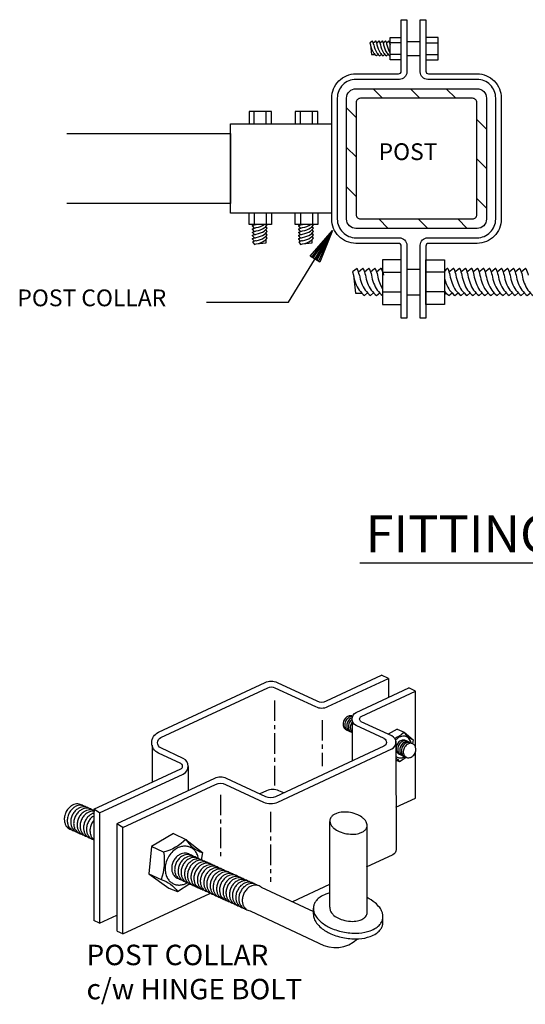
# Model space of a CAD drawing. Extents: x 2177 to 2360, y 946 to 1182.
# Drawn here: x 2288 to 2319, y 1003 to 1063 of the extents above; entities that cross this region are included whole.
import ezdxf
from ezdxf.enums import TextEntityAlignment as Align

# ---------------------------------------------------------------- set-up
doc = ezdxf.new("R2010")
doc.units = 0
doc.header["$MEASUREMENT"] = 0
doc.linetypes.add('CENTER', pattern=[2, 1.25, -0.25, 0.25, -0.25])
doc.layers.get('0').update_dxf_attribs({"linetype": 'CONTINUOUS'})
doc.layers.add('BUILDING', color=1, linetype='CONTINUOUS')
doc.layers.add('MISC', color=1, linetype='CONTINUOUS')
doc.styles.get("Standard").update_dxf_attribs({"font": 'SIMPLEX'})
doc.styles.add('TXT', font='TXT')

msp = doc.modelspace()

# ---------------------------------------------------------------- linework, layer by layer
at = {"color": 1}
for p, q in [((2291.129, 1056.261), (2301.129, 1056.261)), ((2301.129, 1056.261), (2301.129, 1051.994)), ((2301.129, 1051.994), (2291.129, 1051.994))]:
    msp.add_line(p, q, dxfattribs=at)
at = {"layer": 'BUILDING', "color": 2, "linetype": 'Continuous'}
for points in [[(2299.654, 1045.965), (2304.661, 1045.965), (2307.358, 1050.343)], [(2307.358, 1050.343), (2306.575, 1048.42), (2305.994, 1048.778), (2307.358, 1050.343), (2306.488, 1048.474), (2306.081, 1048.725), (2307.358, 1050.343), (2306.4, 1048.528), (2306.168, 1048.671), (2307.358, 1050.343), (2306.313, 1048.581), (2307.358, 1050.343)]]:
    msp.add_lwpolyline(points, dxfattribs=at)
at = {"layer": 'BUILDING', "color": 1, "linetype": 'Continuous'}
msp.add_lwpolyline([(2309.022, 1030.061), (2323.07, 1030.061)], dxfattribs=at)
at = {"layer": 'MISC', "color": 1, "linetype": 'Continuous'}
for points in [[(2311.885, 1049.445), (2311.885, 1044.998), (2311.544, 1044.998), (2311.544, 1049.388, 0.414214), (2311.373, 1049.559), (2308.78, 1049.559, -0.414214), (2307.301, 1051.038), (2307.301, 1058.431, -0.414214), (2308.78, 1059.91), (2311.373, 1059.91, 0.414214), (2311.544, 1060.081), (2311.544, 1063.217), (2311.885, 1063.217), (2311.885, 1060.024, -0.414214), (2311.43, 1059.569), (2308.78, 1059.569, 0.414214), (2307.642, 1058.431), (2307.642, 1051.038, 0.414214), (2308.78, 1049.9), (2311.43, 1049.9, -0.414214), (2311.885, 1049.445)], [(2313.046, 1049.388), (2313.046, 1044.998), (2312.704, 1044.998), (2312.704, 1049.445, -0.414214), (2313.159, 1049.9), (2316.174, 1049.9, 0.414214), (2317.311, 1051.038), (2317.311, 1058.431, 0.414214), (2316.174, 1059.569), (2313.159, 1059.569, -0.414214), (2312.704, 1060.024), (2312.704, 1063.217), (2313.046, 1063.217), (2313.046, 1060.081, 0.414214), (2313.216, 1059.91), (2316.174, 1059.91, -0.414214), (2317.652, 1058.431), (2317.652, 1051.038, -0.414214), (2316.174, 1049.559), (2313.216, 1049.559, 0.414214), (2313.046, 1049.388)], [(2309.866, 1061.687, 0.043084), (2309.794, 1061.912), (2309.634, 1061.803), (2309.667, 1061.687, 0.099184), (2309.856, 1061.195, 0.039481), (2310.034, 1061.014), (2310.138, 1061.107)], [(2309.833, 1061.803), (2309.97, 1061.915, -0.580902), (2309.994, 1061.912, -0.043084), (2310.065, 1061.687)], [(2310.038, 1061.803), (2310.175, 1061.915, -0.580902), (2310.198, 1061.912, -0.043084), (2310.27, 1061.687)], [(2310.237, 1061.803), (2310.374, 1061.915, -0.580902), (2310.397, 1061.912, -0.043084), (2310.469, 1061.687)], [(2310.436, 1061.803), (2310.573, 1061.915, -0.580902), (2310.596, 1061.912, -0.043084), (2310.668, 1061.687)], [(2310.635, 1061.803), (2310.772, 1061.915, -0.580902), (2310.795, 1061.912, -0.043084), (2310.867, 1061.687)], [(2309.866, 1061.687, 0.099184), (2310.055, 1061.195, 0.039481), (2310.234, 1061.014), (2310.337, 1061.107)], [(2310.065, 1061.687, 0.099184), (2310.254, 1061.195, 0.039481), (2310.433, 1061.014), (2310.536, 1061.107)], [(2310.27, 1061.687, 0.099184), (2310.459, 1061.195, 0.039481), (2310.637, 1061.014), (2310.741, 1061.107)], [(2310.469, 1061.687, 0.099184), (2310.658, 1061.195, 0.039481), (2310.836, 1061.014)], [(2310.668, 1061.687, 0.099184), (2310.857, 1061.195)], [(2308.78, 1059), (2316.174, 1059, -0.414214), (2316.742, 1058.431), (2316.742, 1051.038, -0.414214), (2316.174, 1050.469), (2308.78, 1050.469, -0.414214), (2308.211, 1051.038), (2308.211, 1058.431, -0.414214), (2308.78, 1059)], [(2315.903, 1058.417), (2309.05, 1058.417, 0.414214), (2308.794, 1058.161), (2308.794, 1051.308, 0.414214), (2309.05, 1051.052), (2315.903, 1051.052, 0.414214), (2316.159, 1051.308), (2316.159, 1058.161, 0.414214), (2315.903, 1058.417)], [(2302.583, 1050.489), (2302.47, 1050.626, -0.580902), (2302.473, 1050.649, -0.043084), (2302.699, 1050.721)], [(2302.583, 1050.29), (2302.47, 1050.427, -0.580902), (2302.473, 1050.45, -0.043084), (2302.699, 1050.522)], [(2302.699, 1050.522, 0.099184), (2303.19, 1050.711)], [(2302.699, 1050.323, 0.099184), (2303.19, 1050.512, 0.039481), (2303.371, 1050.69)], [(2302.699, 1050.124, 0.099184), (2303.19, 1050.313, 0.039481), (2303.371, 1050.491), (2303.278, 1050.594)], [(2302.699, 1049.919, 0.099184), (2303.19, 1050.108, 0.039481), (2303.371, 1050.286), (2303.278, 1050.39)], [(2305.406, 1050.489), (2305.294, 1050.626, -0.580902), (2305.297, 1050.649, -0.043084), (2305.522, 1050.721)], [(2305.406, 1050.29), (2305.294, 1050.427, -0.580902), (2305.297, 1050.45, -0.043084), (2305.522, 1050.522)], [(2305.522, 1050.522, 0.099184), (2306.014, 1050.711)], [(2305.522, 1050.323, 0.099184), (2306.014, 1050.512, 0.039481), (2306.195, 1050.69)], [(2305.522, 1050.124, 0.099184), (2306.014, 1050.313, 0.039481), (2306.195, 1050.491), (2306.102, 1050.594)], [(2305.522, 1049.919, 0.099184), (2306.014, 1050.108, 0.039481), (2306.195, 1050.286), (2306.102, 1050.39)], [(2302.583, 1050.091), (2302.47, 1050.228, -0.580902), (2302.473, 1050.251, -0.043084), (2302.699, 1050.323)], [(2302.583, 1049.892), (2302.47, 1050.029, -0.580902), (2302.473, 1050.052, -0.043084), (2302.699, 1050.124)], [(2302.583, 1049.687), (2302.47, 1049.824, -0.580902), (2302.473, 1049.847, -0.043084), (2302.699, 1049.919)], [(2302.699, 1049.72, 0.043084), (2302.473, 1049.648), (2302.583, 1049.488), (2302.699, 1049.521, 0.099184), (2303.19, 1049.71, 0.039481), (2303.371, 1049.888), (2303.278, 1049.992)], [(2302.699, 1049.72, 0.099184), (2303.19, 1049.909, 0.039481), (2303.371, 1050.087), (2303.278, 1050.191)], [(2305.406, 1050.091), (2305.294, 1050.228, -0.580902), (2305.297, 1050.251, -0.043084), (2305.522, 1050.323)], [(2305.406, 1049.892), (2305.294, 1050.029, -0.580902), (2305.297, 1050.052, -0.043084), (2305.522, 1050.124)], [(2305.406, 1049.687), (2305.294, 1049.824, -0.580902), (2305.297, 1049.847, -0.043084), (2305.522, 1049.919)], [(2305.522, 1049.72, 0.043084), (2305.297, 1049.648), (2305.406, 1049.488), (2305.522, 1049.521, 0.099184), (2306.014, 1049.71, 0.039481), (2306.195, 1049.888), (2306.102, 1049.992)], [(2305.522, 1049.72, 0.099184), (2306.014, 1049.909, 0.039481), (2306.195, 1050.087), (2306.102, 1050.191)], [(2308.991, 1047.607, 0.043084), (2308.859, 1048.024), (2308.563, 1047.822), (2308.624, 1047.607, 0.099184), (2308.974, 1046.699, 0.039481), (2309.303, 1046.366), (2309.493, 1046.537)], [(2308.931, 1047.822), (2309.184, 1048.029, -0.580902), (2309.227, 1048.024, -0.043084), (2309.359, 1047.607)], [(2309.298, 1047.822), (2309.552, 1048.029, -0.580902), (2309.594, 1048.024, -0.043084), (2309.726, 1047.607)], [(2309.666, 1047.822), (2309.919, 1048.029, -0.580902), (2309.962, 1048.024, -0.043084), (2310.094, 1047.607)], [(2310.033, 1047.822), (2310.287, 1048.029, -0.580902), (2310.329, 1048.024, -0.043084), (2310.461, 1047.607)], [(2314.287, 1047.989), (2314.338, 1048.031, -0.580902), (2314.381, 1048.026, -0.043084), (2314.513, 1047.61)], [(2314.452, 1047.824), (2314.706, 1048.031, -0.580902), (2314.749, 1048.026, -0.043084), (2314.881, 1047.61)], [(2314.817, 1047.822), (2315.07, 1048.029, -0.580902), (2315.113, 1048.024, -0.043084), (2315.245, 1047.607)], [(2315.185, 1047.822), (2315.438, 1048.029, -0.580902), (2315.481, 1048.024, -0.043084), (2315.613, 1047.607)], [(2315.555, 1047.824), (2315.808, 1048.031, -0.580902), (2315.851, 1048.026, -0.043084), (2315.983, 1047.61)], [(2315.92, 1047.822), (2316.173, 1048.029, -0.580902), (2316.216, 1048.024, -0.043084), (2316.348, 1047.607)], [(2316.287, 1047.822), (2316.54, 1048.029, -0.580902), (2316.583, 1048.024, -0.043084), (2316.715, 1047.607)], [(2316.655, 1047.822), (2316.908, 1048.029, -0.580902), (2316.951, 1048.024, -0.043084), (2317.083, 1047.607)], [(2317.022, 1047.822), (2317.275, 1048.029, -0.580902), (2317.318, 1048.024, -0.043084), (2317.45, 1047.607)], [(2317.39, 1047.822), (2317.643, 1048.029, -0.580902), (2317.686, 1048.024, -0.043084), (2317.818, 1047.607)], [(2317.757, 1047.822), (2318.01, 1048.029, -0.580902), (2318.053, 1048.024, -0.043084), (2318.185, 1047.607)], [(2318.125, 1047.822), (2318.378, 1048.029, -0.580902), (2318.421, 1048.024, -0.043084), (2318.553, 1047.607)], [(2318.492, 1047.822), (2318.745, 1048.029, -0.580902), (2318.788, 1048.024, -0.043084), (2318.92, 1047.607)], [(2318.86, 1047.822), (2319.113, 1048.029, -0.580902), (2319.156, 1048.024, -0.043084), (2319.288, 1047.607)], [(2308.991, 1047.607, 0.099184), (2309.341, 1046.699, 0.039481), (2309.67, 1046.366), (2309.861, 1046.537)], [(2309.359, 1047.607, 0.099184), (2309.709, 1046.699, 0.039481), (2310.038, 1046.366), (2310.228, 1046.537)], [(2309.726, 1047.607, 0.099184), (2310.076, 1046.699, 0.039481), (2310.405, 1046.366)], [(2310.094, 1047.607, 0.091939), (2310.406, 1046.76)], [(2314.183, 1047.431, 0.080595), (2314.495, 1046.702, 0.039481), (2314.824, 1046.368), (2315.015, 1046.54)], [(2314.513, 1047.61, 0.099184), (2314.863, 1046.702, 0.039481), (2315.192, 1046.368), (2315.382, 1046.54)], [(2314.881, 1047.61, 0.099184), (2315.23, 1046.702, 0.039481), (2315.559, 1046.368), (2315.75, 1046.54)], [(2315.245, 1047.607, 0.099184), (2315.595, 1046.699, 0.039481), (2315.924, 1046.366), (2316.115, 1046.537)], [(2315.613, 1047.607, 0.099184), (2315.962, 1046.699, 0.039481), (2316.291, 1046.366), (2316.482, 1046.537)], [(2315.98, 1047.607, 0.099184), (2316.33, 1046.699, 0.039481), (2316.659, 1046.366), (2316.85, 1046.537)], [(2316.348, 1047.607, 0.099184), (2316.697, 1046.699, 0.039481), (2317.026, 1046.366), (2317.217, 1046.537)], [(2316.715, 1047.607, 0.099184), (2317.065, 1046.699, 0.039481), (2317.394, 1046.366), (2317.585, 1046.537)], [(2317.083, 1047.607, 0.099184), (2317.432, 1046.699, 0.039481), (2317.761, 1046.366), (2317.952, 1046.537)], [(2317.45, 1047.607, 0.099184), (2317.8, 1046.699, 0.039481), (2318.129, 1046.366), (2318.32, 1046.537)], [(2317.818, 1047.607, 0.099184), (2318.167, 1046.699, 0.039481), (2318.496, 1046.366), (2318.687, 1046.537)], [(2318.185, 1047.607, 0.099184), (2318.535, 1046.699, 0.039481), (2318.864, 1046.366), (2319.055, 1046.537)], [(2318.553, 1047.607, 0.099184), (2318.902, 1046.699, 0.039481), (2319.231, 1046.366), (2319.422, 1046.537)], [(2318.92, 1047.607, 0.099184), (2319.27, 1046.699, 0.039481), (2319.599, 1046.366), (2319.79, 1046.537)], [(2314.183, 1046.638, 0.03235), (2314.457, 1046.368), (2314.647, 1046.54)], [(2292.79, 1015), (2298.096, 1017.474, 0.63707), (2298.096, 1017.793), (2296.728, 1018.431, -0.63707), (2296.728, 1019.705), (2303.238, 1022.741, -0.221695), (2303.981, 1022.741), (2306.389, 1021.618, 0.221695), (2306.983, 1021.618), (2310.342, 1023.185)], [(2293.141, 1014.776), (2298.245, 1017.156, 0.63707), (2298.245, 1018.111), (2296.877, 1018.749, -0.63707), (2296.877, 1019.387), (2303.395, 1022.426, -0.221695), (2303.84, 1022.426), (2306.322, 1021.269, 0.221695), (2307.065, 1021.269), (2310.758, 1022.991)], [(2310.497, 1019.322), (2308.796, 1020.115, -0.63707), (2308.796, 1020.912), (2312.006, 1022.409)], [(2310.967, 1019.483), (2309.107, 1020.351, -0.63707), (2309.107, 1020.669), (2312.422, 1022.215)], [(2308.576, 1020.687, 0.06713), (2308.501, 1020.71, 0.063958), (2308.419, 1020.714, 0.069247), (2308.323, 1020.692, 0.061841), (2308.227, 1020.64, 0.067756), (2308.127, 1020.549, 0.063332), (2308.05, 1020.427, 0.063332), (2308.006, 1020.289, 0.067756), (2308, 1020.155, 0.061841), (2308.023, 1020.048, 0.069247), (2308.068, 1019.96, 0.063958), (2308.123, 1019.899, 0.06713), (2308.189, 1019.857, 0.06713), (2308.264, 1019.834)], [(2308.602, 1020.665, 0.063958), (2308.52, 1020.668, 0.069247), (2308.425, 1020.646, 0.061841), (2308.328, 1020.595, 0.067756), (2308.229, 1020.503, 0.063332), (2308.152, 1020.381, 0.063332), (2308.108, 1020.244, 0.067756), (2308.101, 1020.109, 0.061841), (2308.124, 1020.002, 0.069247), (2308.169, 1019.915, 0.063958), (2308.224, 1019.854, 0.06713), (2308.29, 1019.812, 0.06713), (2308.365, 1019.788)], [(2308.543, 1020.592, 0.061841), (2308.446, 1020.541, 0.067756), (2308.347, 1020.449, 0.063332), (2308.27, 1020.327, 0.063332), (2308.226, 1020.19, 0.067756), (2308.219, 1020.055, 0.061841), (2308.242, 1019.948, 0.069247), (2308.287, 1019.861, 0.063958), (2308.342, 1019.8, 0.06713), (2308.408, 1019.758, 0.06713), (2308.483, 1019.734)], [(2308.547, 1020.495, 0.067756), (2308.448, 1020.404, 0.063332), (2308.371, 1020.282, 0.063332), (2308.327, 1020.145, 0.067756), (2308.32, 1020.01, 0.061841), (2308.343, 1019.903, 0.069247), (2308.388, 1019.815, 0.063958), (2308.443, 1019.754, 0.06713), (2308.509, 1019.712, 0.06713), (2308.584, 1019.689)], [(2308.566, 1020.35, 0.063332), (2308.489, 1020.228, 0.063332), (2308.445, 1020.091, 0.067756), (2308.438, 1019.956, 0.061841), (2308.461, 1019.849, 0.069247), (2308.506, 1019.761, 0.063958), (2308.561, 1019.7)], [(2311.718, 1019.703, -0.096202), (2311.147, 1019.331)], [(2311.718, 1019.703, 0.191259), (2312.279, 1019.249)], [(2310.497, 1019.322, -0.622304), (2310.487, 1018.849), (2307.094, 1017.266), (2303.873, 1015.764, -0.221695), (2303.278, 1015.764), (2300.889, 1016.878, 0.221695), (2300.146, 1016.878), (2294.196, 1014.104), (2294.196, 1007.552)], [(2294.548, 1007.389), (2294.548, 1013.88), (2300.22, 1016.525, -0.221695), (2300.814, 1016.525), (2303.13, 1015.446, 0.221695), (2304.021, 1015.446), (2310.969, 1018.686, 0.638968), (2310.967, 1019.483)], [(2311.223, 1019.166), (2311.225, 1012.537, -0.291571), (2311.022, 1012.219), (2309.406, 1011.465)], [(2312.147, 1019.048, 0.027163), (2312.122, 1019.142, 0.069247), (2312.055, 1019.272, 0.063958), (2311.972, 1019.364, 0.06713), (2311.873, 1019.427, 0.06713), (2311.761, 1019.462, 0.063958), (2311.637, 1019.467, 0.069247), (2311.494, 1019.434, 0.061841), (2311.349, 1019.357, 0.067756), (2311.2, 1019.22)], [(2311.874, 1019.161, 0.06713), (2311.808, 1019.203, 0.06713), (2311.733, 1019.226, 0.063958), (2311.651, 1019.23, 0.069247), (2311.555, 1019.208, 0.061841), (2311.458, 1019.156, 0.067756), (2311.359, 1019.065, 0.063332), (2311.282, 1018.943, 0.063332), (2311.238, 1018.806, 0.067756), (2311.232, 1018.671, 0.061841), (2311.255, 1018.564, 0.069247), (2311.3, 1018.476, 0.063958), (2311.355, 1018.415, 0.06713), (2311.421, 1018.373, 0.06713), (2311.496, 1018.35)], [(2311.975, 1019.115, 0.06713), (2311.909, 1019.158, 0.06713), (2311.834, 1019.181, 0.063958), (2311.752, 1019.184, 0.069247), (2311.657, 1019.162, 0.061841), (2311.56, 1019.111, 0.067756), (2311.461, 1019.019, 0.063332), (2311.384, 1018.897, 0.063332), (2311.34, 1018.76, 0.067756), (2311.333, 1018.625, 0.061841), (2311.356, 1018.518, 0.069247), (2311.401, 1018.431, 0.063958), (2311.456, 1018.37, 0.06713), (2311.522, 1018.328, 0.06713), (2311.597, 1018.304)], [(2312.093, 1019.061, 0.06713), (2312.027, 1019.104, 0.06713), (2311.952, 1019.127, 0.063958), (2311.87, 1019.13, 0.069247), (2311.775, 1019.108, 0.061841), (2311.678, 1019.057, 0.067756), (2311.579, 1018.965, 0.063332), (2311.502, 1018.843, 0.063332), (2311.458, 1018.706, 0.067756), (2311.451, 1018.571, 0.061841), (2311.474, 1018.464, 0.069247), (2311.519, 1018.377, 0.063958), (2311.574, 1018.316, 0.06713), (2311.64, 1018.274, 0.06713), (2311.715, 1018.25)], [(2312.194, 1019.016, 0.06713), (2312.128, 1019.058, 0.06713), (2312.053, 1019.081, 0.063958), (2311.971, 1019.085, 0.069247), (2311.876, 1019.063, 0.061841), (2311.779, 1019.012, 0.067756), (2311.68, 1018.92, 0.063332), (2311.603, 1018.798, 0.063332), (2311.559, 1018.661, 0.067756), (2311.552, 1018.526, 0.061841), (2311.575, 1018.419, 0.069247), (2311.62, 1018.331, 0.063958), (2311.675, 1018.271, 0.06713), (2311.741, 1018.228, 0.06713), (2311.816, 1018.205)], [(2312.312, 1018.962, 0.06713), (2312.246, 1019.004, 0.06713), (2312.171, 1019.027, 0.063958), (2312.089, 1019.031, 0.069247), (2311.994, 1019.009, 0.061841), (2311.897, 1018.958, 0.067756), (2311.798, 1018.866, 0.063332), (2311.721, 1018.744, 0.063332), (2311.677, 1018.607, 0.067756), (2311.67, 1018.472, 0.061841), (2311.693, 1018.365, 0.069247), (2311.738, 1018.277, 0.063958), (2311.793, 1018.217, 0.06713), (2311.859, 1018.174, 0.06713), (2311.934, 1018.151)], [(2311.79, 1018.219, 0.06713), (2311.856, 1018.176, 0.06713), (2311.931, 1018.153, 0.063958), (2312.013, 1018.15, 0.069247), (2312.109, 1018.172, 0.061841), (2312.205, 1018.223, 0.067756), (2312.305, 1018.315, 0.063332), (2312.381, 1018.437, 0.063332), (2312.425, 1018.574, 0.067756), (2312.432, 1018.709, 0.061841), (2312.409, 1018.816, 0.069247), (2312.364, 1018.903, 0.063958), (2312.309, 1018.964, 0.06713), (2312.243, 1019.006, 0.06713), (2312.168, 1019.03)], [(2311.223, 1018.223, 0.06713), (2311.292, 1018.182, 0.06713), (2311.405, 1018.147, 0.063958), (2311.528, 1018.142, 0.069247), (2311.671, 1018.175, 0.037836), (2311.763, 1018.218)], [(2311.223, 1018.143, -0.070493), (2311.434, 1017.919)], [(2304.372, 1015.997), (2304.074, 1016.136, 0.221695), (2303.331, 1016.136), (2302.906, 1015.938)], [(2292.133, 1015.203, 0.06713), (2292.015, 1015.279, 0.06713), (2291.881, 1015.32, 0.063958), (2291.734, 1015.326, 0.069247), (2291.564, 1015.287, 0.061841), (2291.391, 1015.196, 0.067756), (2291.214, 1015.032, 0.063332), (2291.076, 1014.814, 0.063332), (2290.998, 1014.569, 0.067756), (2290.986, 1014.328, 0.061841), (2291.027, 1014.137, 0.069247), (2291.107, 1013.981, 0.063958), (2291.206, 1013.872, 0.06713), (2291.324, 1013.797, 0.06713), (2291.457, 1013.755)], [(2292.313, 1015.122, 0.06713), (2292.196, 1015.198, 0.06713), (2292.062, 1015.239, 0.063958), (2291.915, 1015.245, 0.069247), (2291.744, 1015.206, 0.061841), (2291.571, 1015.114, 0.067756), (2291.395, 1014.951, 0.063332), (2291.257, 1014.733, 0.063332), (2291.179, 1014.488, 0.067756), (2291.167, 1014.247, 0.061841), (2291.208, 1014.056, 0.069247), (2291.288, 1013.9, 0.063958), (2291.387, 1013.791, 0.06713), (2291.504, 1013.715, 0.06713), (2291.638, 1013.674)], [(2292.524, 1015.026, 0.06713), (2292.406, 1015.101, 0.06713), (2292.273, 1015.143, 0.063958), (2292.126, 1015.149, 0.069247), (2291.955, 1015.11, 0.061841), (2291.782, 1015.018, 0.067756), (2291.605, 1014.854, 0.063332), (2291.468, 1014.637, 0.063332), (2291.389, 1014.391, 0.067756), (2291.378, 1014.151, 0.061841), (2291.419, 1013.959, 0.069247), (2291.498, 1013.803, 0.063958), (2291.597, 1013.695, 0.06713), (2291.715, 1013.619, 0.06713), (2291.849, 1013.577)], [(2292.705, 1014.944, 0.06713), (2292.587, 1015.02, 0.06713), (2292.453, 1015.062, 0.063958), (2292.307, 1015.068, 0.069247), (2292.136, 1015.028, 0.061841), (2291.963, 1014.937, 0.067756), (2291.786, 1014.773, 0.063332), (2291.649, 1014.555, 0.063332), (2291.57, 1014.31, 0.067756), (2291.558, 1014.069, 0.061841), (2291.599, 1013.878, 0.069247), (2291.679, 1013.722, 0.063958), (2291.778, 1013.613, 0.06713), (2291.896, 1013.538, 0.06713), (2292.03, 1013.496)], [(2292.798, 1014.924, 0.06713), (2292.664, 1014.965, 0.063958), (2292.517, 1014.971, 0.069247), (2292.347, 1014.932, 0.061841), (2292.174, 1014.84, 0.067756), (2291.997, 1014.677, 0.063332), (2291.859, 1014.459, 0.063332), (2291.781, 1014.214, 0.067756), (2291.769, 1013.973, 0.061841), (2291.81, 1013.782, 0.069247), (2291.89, 1013.626, 0.063958), (2291.989, 1013.517, 0.06713), (2292.107, 1013.441, 0.06713), (2292.24, 1013.4)], [(2292.845, 1014.884, 0.063958), (2292.698, 1014.89, 0.069247), (2292.527, 1014.851, 0.061841), (2292.354, 1014.759, 0.067756), (2292.177, 1014.596, 0.063332), (2292.04, 1014.378, 0.063332), (2291.961, 1014.132, 0.067756), (2291.95, 1013.892, 0.061841), (2291.991, 1013.7, 0.069247), (2292.071, 1013.544, 0.063958), (2292.169, 1013.436, 0.06713), (2292.287, 1013.36, 0.06713), (2292.421, 1013.319)], [(2292.738, 1014.754, 0.061841), (2292.565, 1014.663, 0.067756), (2292.388, 1014.499, 0.063332), (2292.251, 1014.281, 0.063332), (2292.172, 1014.036, 0.067756), (2292.161, 1013.795, 0.061841), (2292.202, 1013.604, 0.069247), (2292.281, 1013.448, 0.063958), (2292.38, 1013.339, 0.06713), (2292.498, 1013.264, 0.06713), (2292.632, 1013.222)], [(2292.746, 1014.581, 0.067756), (2292.569, 1014.418, 0.063332), (2292.431, 1014.2, 0.063332), (2292.353, 1013.955, 0.067756), (2292.341, 1013.714, 0.061841), (2292.382, 1013.523, 0.069247), (2292.462, 1013.367, 0.063958), (2292.561, 1013.258, 0.06713), (2292.679, 1013.183, 0.06713), (2292.812, 1013.141)], [(2292.78, 1014.322, 0.063332), (2292.642, 1014.104, 0.063332), (2292.564, 1013.858, 0.067756), (2292.552, 1013.618, 0.061841), (2292.593, 1013.426, 0.069247), (2292.673, 1013.27, 0.063958), (2292.772, 1013.162)], [(2309.455, 1013.957, 0.068643), (2309.459, 1014.059, 0.062446), (2309.434, 1014.169, 0.074226), (2309.356, 1014.314, 0.056871), (2309.208, 1014.469, 0.072514), (2308.886, 1014.668, 0.05858), (2308.438, 1014.802, 0.05858), (2307.971, 1014.829, 0.072514), (2307.601, 1014.753, 0.056871), (2307.409, 1014.657, 0.074226), (2307.286, 1014.548, 0.062446), (2307.225, 1014.453, 0.068643), (2307.193, 1014.356, 0.068643), (2307.19, 1014.253, 0.062446), (2307.215, 1014.143, 0.074226), (2307.293, 1013.999, 0.056871), (2307.44, 1013.843, 0.072514), (2307.762, 1013.644, 0.05858), (2308.21, 1013.51, 0.05858), (2308.677, 1013.483, 0.072514), (2309.048, 1013.56, 0.056871), (2309.24, 1013.655, 0.074226), (2309.363, 1013.764, 0.062446), (2309.424, 1013.859, 0.068643), (2309.455, 1013.957)], [(2298.408, 1013.165, -0.124954), (2297.046, 1012.385)], [(2298.408, 1013.165, 0.191259), (2299.41, 1012.356)], [(2299.175, 1011.997, 0.027163), (2299.13, 1012.164, 0.069247), (2299.01, 1012.397, 0.063958), (2298.862, 1012.56, 0.06713), (2298.685, 1012.674, 0.06713), (2298.484, 1012.736, 0.063958), (2298.264, 1012.745, 0.069247), (2298.008, 1012.687, 0.061841), (2297.749, 1012.549, 0.067756), (2297.484, 1012.304, 0.063332), (2297.277, 1011.977, 0.063332), (2297.16, 1011.609, 0.067756), (2297.142, 1011.248, 0.061841), (2297.204, 1010.961, 0.069247), (2297.323, 1010.727, 0.063958), (2297.472, 1010.564, 0.06713), (2297.648, 1010.451, 0.06713), (2297.849, 1010.388, 0.063958), (2298.069, 1010.379, 0.069247), (2298.325, 1010.438, 0.037836), (2298.488, 1010.515)], [(2297.046, 1012.385, -0.117521), (2296.9, 1010.718)], [(2298.687, 1012.198, 0.06713), (2298.569, 1012.274, 0.06713), (2298.435, 1012.315, 0.063958), (2298.289, 1012.321, 0.069247), (2298.118, 1012.282, 0.061841), (2297.945, 1012.19, 0.067756), (2297.768, 1012.027, 0.063332), (2297.631, 1011.809, 0.063332), (2297.552, 1011.564, 0.067756), (2297.54, 1011.323, 0.061841), (2297.581, 1011.132, 0.069247), (2297.661, 1010.976, 0.063958), (2297.76, 1010.867, 0.06713), (2297.878, 1010.792, 0.06713), (2298.012, 1010.75)], [(2298.868, 1012.117, 0.06713), (2298.75, 1012.192, 0.06713), (2298.616, 1012.234, 0.063958), (2298.469, 1012.24, 0.069247), (2298.299, 1012.201, 0.061841), (2298.126, 1012.109, 0.067756), (2297.949, 1011.946, 0.063332), (2297.811, 1011.728, 0.063332), (2297.733, 1011.483, 0.067756), (2297.721, 1011.242, 0.061841), (2297.762, 1011.05, 0.069247), (2297.842, 1010.895, 0.063958), (2297.941, 1010.786, 0.06713), (2298.059, 1010.71, 0.06713), (2298.192, 1010.669)], [(2299.078, 1012.02, 0.06713), (2298.96, 1012.096, 0.06713), (2298.827, 1012.138, 0.063958), (2298.68, 1012.144, 0.069247), (2298.509, 1012.104, 0.061841), (2298.336, 1012.013, 0.067756), (2298.159, 1011.849, 0.063332), (2298.022, 1011.631, 0.063332), (2297.943, 1011.386, 0.067756), (2297.932, 1011.145, 0.061841), (2297.973, 1010.954, 0.069247), (2298.053, 1010.798, 0.063958), (2298.151, 1010.69, 0.06713), (2298.269, 1010.614, 0.06713), (2298.403, 1010.572)], [(2299.259, 1011.939, 0.06713), (2299.141, 1012.015, 0.06713), (2299.007, 1012.056, 0.063958), (2298.861, 1012.062, 0.069247), (2298.69, 1012.023, 0.061841), (2298.517, 1011.932, 0.067756), (2298.34, 1011.768, 0.063332), (2298.203, 1011.55, 0.063332), (2298.124, 1011.305, 0.067756), (2298.113, 1011.064, 0.061841), (2298.154, 1010.873, 0.069247), (2298.233, 1010.717, 0.063958), (2298.332, 1010.608, 0.06713), (2298.45, 1010.533, 0.06713), (2298.584, 1010.491)], [(2299.47, 1011.843, 0.06713), (2299.352, 1011.918, 0.06713), (2299.218, 1011.96, 0.063958), (2299.071, 1011.966, 0.069247), (2298.901, 1011.927, 0.061841), (2298.728, 1011.835, 0.067756), (2298.551, 1011.672, 0.063332), (2298.413, 1011.454, 0.063332), (2298.335, 1011.208, 0.067756), (2298.323, 1010.968, 0.061841), (2298.364, 1010.776, 0.069247), (2298.444, 1010.621, 0.063958), (2298.543, 1010.512, 0.06713), (2298.661, 1010.436, 0.06713), (2298.794, 1010.395)], [(2299.65, 1011.762, 0.06713), (2299.533, 1011.837, 0.06713), (2299.399, 1011.879, 0.063958), (2299.252, 1011.885, 0.069247), (2299.082, 1011.846, 0.061841), (2298.908, 1011.754, 0.067756), (2298.732, 1011.59, 0.063332), (2298.594, 1011.373, 0.063332), (2298.516, 1011.127, 0.067756), (2298.504, 1010.887, 0.061841), (2298.545, 1010.695, 0.069247), (2298.625, 1010.539, 0.063958), (2298.724, 1010.431, 0.06713), (2298.841, 1010.355, 0.06713), (2298.975, 1010.313)], [(2299.861, 1011.665, 0.06713), (2299.743, 1011.741, 0.06713), (2299.61, 1011.782, 0.063958), (2299.463, 1011.788, 0.069247), (2299.292, 1011.749, 0.061841), (2299.119, 1011.658, 0.067756), (2298.942, 1011.494, 0.063332), (2298.805, 1011.276, 0.063332), (2298.726, 1011.031, 0.067756), (2298.715, 1010.79, 0.061841), (2298.756, 1010.599, 0.069247), (2298.835, 1010.443, 0.063958), (2298.934, 1010.334, 0.06713), (2299.052, 1010.259, 0.06713), (2299.186, 1010.217)], [(2300.042, 1011.584, 0.06713), (2299.924, 1011.66, 0.06713), (2299.79, 1011.701, 0.063958), (2299.644, 1011.707, 0.069247), (2299.473, 1011.668, 0.061841), (2299.3, 1011.576, 0.067756), (2299.123, 1011.413, 0.063332), (2298.986, 1011.195, 0.063332), (2298.907, 1010.95, 0.067756), (2298.895, 1010.709, 0.061841), (2298.936, 1010.518, 0.069247), (2299.016, 1010.362, 0.063958), (2299.115, 1010.253, 0.06713), (2299.233, 1010.178, 0.06713), (2299.367, 1010.136)], [(2300.252, 1011.488, 0.06713), (2300.135, 1011.563, 0.06713), (2300.001, 1011.605, 0.063958), (2299.854, 1011.611, 0.069247), (2299.684, 1011.572, 0.061841), (2299.511, 1011.48, 0.067756), (2299.334, 1011.316, 0.063332), (2299.196, 1011.099, 0.063332), (2299.118, 1010.853, 0.067756), (2299.106, 1010.613, 0.061841), (2299.147, 1010.421, 0.069247), (2299.227, 1010.265, 0.063958), (2299.326, 1010.157, 0.06713), (2299.444, 1010.081, 0.06713), (2299.577, 1010.039)], [(2300.433, 1011.406, 0.06713), (2300.315, 1011.482, 0.06713), (2300.182, 1011.524, 0.063958), (2300.035, 1011.53, 0.069247), (2299.864, 1011.49, 0.061841), (2299.691, 1011.399, 0.067756), (2299.514, 1011.235, 0.063332), (2299.377, 1011.017, 0.063332), (2299.298, 1010.772, 0.067756), (2299.287, 1010.531, 0.061841), (2299.328, 1010.34, 0.069247), (2299.408, 1010.184, 0.063958), (2299.506, 1010.075, 0.06713), (2299.624, 1010, 0.06713), (2299.758, 1009.958)], [(2300.644, 1011.31, 0.06713), (2300.526, 1011.386, 0.06713), (2300.392, 1011.427, 0.063958), (2300.246, 1011.433, 0.069247), (2300.075, 1011.394, 0.061841), (2299.902, 1011.302, 0.067756), (2299.725, 1011.139, 0.063332), (2299.588, 1010.921, 0.063332), (2299.509, 1010.676, 0.067756), (2299.498, 1010.435, 0.061841), (2299.539, 1010.244, 0.069247), (2299.618, 1010.088, 0.063958), (2299.717, 1009.979, 0.06713), (2299.835, 1009.903, 0.06713), (2299.969, 1009.862)], [(2300.825, 1011.229, 0.06713), (2300.707, 1011.304, 0.06713), (2300.573, 1011.346, 0.063958), (2300.426, 1011.352, 0.069247), (2300.256, 1011.313, 0.061841), (2300.083, 1011.221, 0.067756), (2299.906, 1011.058, 0.063332), (2299.768, 1010.84, 0.063332), (2299.69, 1010.594, 0.067756), (2299.678, 1010.354, 0.061841), (2299.719, 1010.162, 0.069247), (2299.799, 1010.006, 0.063958), (2299.898, 1009.898, 0.06713), (2300.016, 1009.822, 0.06713), (2300.149, 1009.781)], [(2296.9, 1010.718, -0.162772), (2297.9, 1009.981)], [(2301.035, 1011.132, 0.06713), (2300.917, 1011.208, 0.06713), (2300.784, 1011.25, 0.063958), (2300.637, 1011.256, 0.069247), (2300.466, 1011.216, 0.061841), (2300.293, 1011.125, 0.067756), (2300.117, 1010.961, 0.063332), (2299.979, 1010.743, 0.063332), (2299.901, 1010.498, 0.067756), (2299.889, 1010.257, 0.061841), (2299.93, 1010.066, 0.069247), (2300.01, 1009.91, 0.063958), (2300.109, 1009.801, 0.06713), (2300.226, 1009.726, 0.06713), (2300.36, 1009.684)], [(2301.216, 1011.051, 0.06713), (2301.098, 1011.127, 0.06713), (2300.965, 1011.168, 0.063958), (2300.818, 1011.174, 0.069247), (2300.647, 1011.135, 0.061841), (2300.474, 1011.044, 0.067756), (2300.297, 1010.88, 0.063332), (2300.16, 1010.662, 0.063332), (2300.081, 1010.417, 0.067756), (2300.07, 1010.176, 0.061841), (2300.111, 1009.985, 0.069247), (2300.19, 1009.829, 0.063958), (2300.289, 1009.72, 0.06713), (2300.407, 1009.645, 0.06713), (2300.541, 1009.603)], [(2301.427, 1010.955, 0.06713), (2301.309, 1011.03, 0.06713), (2301.175, 1011.072, 0.063958), (2301.028, 1011.078, 0.069247), (2300.858, 1011.039, 0.061841), (2300.685, 1010.947, 0.067756), (2300.508, 1010.784, 0.063332), (2300.371, 1010.566, 0.063332), (2300.292, 1010.32, 0.067756), (2300.28, 1010.08, 0.061841), (2300.321, 1009.888, 0.069247), (2300.401, 1009.732, 0.063958), (2300.5, 1009.624, 0.06713), (2300.618, 1009.548, 0.06713), (2300.751, 1009.507)], [(2301.608, 1010.874, 0.06713), (2301.49, 1010.949, 0.06713), (2301.356, 1010.991, 0.063958), (2301.209, 1010.997, 0.069247), (2301.039, 1010.958, 0.061841), (2300.866, 1010.866, 0.067756), (2300.689, 1010.702, 0.063332), (2300.551, 1010.485, 0.063332), (2300.473, 1010.239, 0.067756), (2300.461, 1009.999, 0.061841), (2300.502, 1009.807, 0.069247), (2300.582, 1009.651, 0.063958), (2300.681, 1009.543, 0.06713), (2300.799, 1009.467, 0.06713), (2300.932, 1009.425)], [(2301.818, 1010.777, 0.06713), (2301.7, 1010.853, 0.06713), (2301.567, 1010.894, 0.063958), (2301.42, 1010.9, 0.069247), (2301.249, 1010.861, 0.061841), (2301.076, 1010.769, 0.067756), (2300.899, 1010.606, 0.063332), (2300.762, 1010.388, 0.063332), (2300.683, 1010.143, 0.067756), (2300.672, 1009.902, 0.061841), (2300.713, 1009.711, 0.069247), (2300.793, 1009.555, 0.063958), (2300.891, 1009.446, 0.06713), (2301.009, 1009.371, 0.06713), (2301.143, 1009.329)], [(2301.999, 1010.696, 0.06713), (2301.881, 1010.771, 0.06713), (2301.747, 1010.813, 0.063958), (2301.601, 1010.819, 0.069247), (2301.43, 1010.78, 0.061841), (2301.257, 1010.688, 0.067756), (2301.08, 1010.525, 0.063332), (2300.943, 1010.307, 0.063332), (2300.864, 1010.062, 0.067756), (2300.853, 1009.821, 0.061841), (2300.894, 1009.63, 0.069247), (2300.973, 1009.474, 0.063958), (2301.072, 1009.365, 0.06713), (2301.19, 1009.289, 0.06713), (2301.324, 1009.248)], [(2302.21, 1010.6, 0.06713), (2302.092, 1010.675, 0.06713), (2301.958, 1010.717, 0.063958), (2301.811, 1010.723, 0.069247), (2301.641, 1010.684, 0.061841), (2301.468, 1010.592, 0.067756), (2301.291, 1010.428, 0.063332), (2301.153, 1010.211, 0.063332), (2301.075, 1009.965, 0.067756), (2301.063, 1009.725, 0.061841), (2301.104, 1009.533, 0.069247), (2301.184, 1009.377, 0.063958), (2301.283, 1009.269, 0.06713), (2301.401, 1009.193, 0.06713), (2301.534, 1009.151)], [(2302.39, 1010.518, 0.06713), (2302.273, 1010.594, 0.06713), (2302.139, 1010.636, 0.063958), (2301.992, 1010.642, 0.069247), (2301.821, 1010.602, 0.061841), (2301.648, 1010.511, 0.067756), (2301.472, 1010.347, 0.063332), (2301.334, 1010.129, 0.063332), (2301.256, 1009.884, 0.067756), (2301.244, 1009.643, 0.061841), (2301.285, 1009.452, 0.069247), (2301.365, 1009.296, 0.063958), (2301.464, 1009.187, 0.06713), (2301.581, 1009.112, 0.06713), (2301.715, 1009.07)], [(2302.601, 1010.422, 0.06713), (2302.483, 1010.497, 0.06713), (2302.35, 1010.539, 0.063958), (2302.203, 1010.545, 0.069247), (2302.032, 1010.506, 0.061841), (2301.859, 1010.414, 0.067756), (2301.682, 1010.251, 0.063332), (2301.545, 1010.033, 0.063332), (2301.466, 1009.788, 0.067756), (2301.455, 1009.547, 0.061841), (2301.496, 1009.355, 0.069247), (2301.575, 1009.2, 0.063958), (2301.674, 1009.091, 0.06713), (2301.792, 1009.015, 0.06713), (2301.926, 1008.974)], [(2302.782, 1010.341, 0.06713), (2302.664, 1010.416, 0.06713), (2302.53, 1010.458, 0.063958), (2302.384, 1010.464, 0.069247), (2302.213, 1010.425, 0.061841), (2302.04, 1010.333, 0.067756), (2301.863, 1010.17, 0.063332), (2301.726, 1009.952, 0.063332), (2301.647, 1009.706, 0.067756), (2301.635, 1009.466, 0.061841), (2301.676, 1009.274, 0.069247), (2301.756, 1009.118, 0.063958), (2301.855, 1009.01, 0.06713), (2301.973, 1008.934, 0.06713), (2302.106, 1008.893)], [(2302.992, 1010.244, 0.06713), (2302.875, 1010.32, 0.06713), (2302.741, 1010.362, 0.063958), (2302.594, 1010.367, 0.069247), (2302.424, 1010.328, 0.061841), (2302.251, 1010.237, 0.067756), (2302.074, 1010.073, 0.063332), (2301.936, 1009.855, 0.063332), (2301.858, 1009.61, 0.067756), (2301.846, 1009.369, 0.061841), (2301.887, 1009.178, 0.069247), (2301.967, 1009.022, 0.063958), (2302.066, 1008.913, 0.06713), (2302.184, 1008.838, 0.06713), (2302.317, 1008.796)], [(2307.188, 1009.889, 0.025185), (2306.952, 1009.816, 0.056871), (2306.595, 1009.638, 0.074226), (2306.365, 1009.435, 0.062446), (2306.251, 1009.258, 0.068643), (2306.192, 1009.075, 0.068643), (2306.185, 1008.884, 0.062446), (2306.232, 1008.679, 0.074226), (2306.378, 1008.409, 0.056871), (2306.653, 1008.119, 0.072514), (2307.254, 1007.748, 0.05858), (2308.09, 1007.497, 0.05858), (2308.962, 1007.447, 0.072514), (2309.654, 1007.59, 0.056871), (2310.011, 1007.768, 0.074226), (2310.241, 1007.972, 0.062446), (2310.355, 1008.149, 0.068643), (2310.414, 1008.331, 0.068643), (2310.421, 1008.522, 0.062446), (2310.375, 1008.728, 0.074226), (2310.228, 1008.997, 0.056871), (2309.953, 1009.287, 0.060526), (2309.458, 1009.61)], [(2307.193, 1009.035, 0.068643), (2307.189, 1008.932, 0.062446), (2307.214, 1008.823, 0.074226), (2307.293, 1008.678, 0.056871), (2307.44, 1008.523, 0.072514), (2307.762, 1008.324, 0.05858), (2308.21, 1008.189, 0.05858), (2308.677, 1008.162, 0.072514), (2309.048, 1008.239, 0.056871), (2309.239, 1008.335, 0.074226), (2309.362, 1008.444, 0.062446), (2309.424, 1008.539, 0.068643), (2309.455, 1008.636, 0.068643), (2309.459, 1008.739)], [(2306.181, 1008.601, 0.062436), (2306.232, 1008.327, 0.074226), (2306.378, 1008.057, 0.056871), (2306.653, 1007.768, 0.072514), (2307.254, 1007.396, 0.05858), (2308.09, 1007.145, 0.05858), (2308.962, 1007.095, 0.072514), (2309.654, 1007.238, 0.056871), (2310.011, 1007.417, 0.074226), (2310.241, 1007.62, 0.062446), (2310.355, 1007.797, 0.068643), (2310.414, 1007.979, 0.040311), (2310.425, 1008.084)], [(2306.525, 1006.834, 0.340279), (2308.867, 1007.091)]]:
    msp.add_lwpolyline(points, format="xyb", dxfattribs=at)
for points in [[(2311.544, 1060.764), (2310.867, 1060.764), (2310.867, 1062.128), (2311.544, 1062.128)], [(2311.544, 1061.807), (2310.867, 1061.807)], [(2311.885, 1061.888), (2312.704, 1061.888)], [(2313.046, 1060.764), (2313.803, 1060.764), (2313.803, 1062.128), (2313.046, 1062.128)], [(2313.046, 1061.807), (2313.803, 1061.807)], [(2309.667, 1061.687), (2309.739, 1061.092), (2309.95, 1061.092)], [(2311.544, 1061.085), (2310.867, 1061.085)], [(2311.885, 1061.033), (2312.704, 1061.033)], [(2313.046, 1061.085), (2313.803, 1061.085)], [(2309.827, 1059), (2310.41, 1058.417)], [(2312.689, 1058.417), (2312.106, 1059)], [(2314.285, 1059), (2314.868, 1058.417)], [(2303.622, 1056.858), (2303.622, 1057.615), (2302.257, 1057.615), (2302.257, 1056.858)], [(2302.578, 1056.858), (2302.578, 1057.615)], [(2303.301, 1056.858), (2303.301, 1057.615)], [(2306.445, 1056.858), (2306.445, 1057.615), (2305.081, 1057.615), (2305.081, 1056.858)], [(2305.402, 1056.858), (2305.402, 1057.615)], [(2306.124, 1056.858), (2306.124, 1057.615)], [(2308.794, 1057.251), (2308.211, 1057.834)], [(2316.159, 1057.125), (2316.742, 1056.542)], [(2307.301, 1051.398), (2301.129, 1051.398), (2301.129, 1056.858), (2307.301, 1056.858)], [(2308.211, 1055.421), (2308.794, 1054.838)], [(2316.742, 1054.129), (2316.159, 1054.712)], [(2308.794, 1052.425), (2308.211, 1053.008)], [(2316.159, 1052.299), (2316.742, 1051.716)], [(2303.622, 1051.398), (2303.622, 1050.721), (2302.257, 1050.721), (2302.257, 1051.398)], [(2302.578, 1051.398), (2302.578, 1050.721)], [(2303.301, 1051.398), (2303.301, 1050.721)], [(2306.445, 1051.398), (2306.445, 1050.721), (2305.081, 1050.721), (2305.081, 1051.398)], [(2305.402, 1051.398), (2305.402, 1050.721)], [(2306.124, 1051.398), (2306.124, 1050.721)], [(2310.751, 1050.469), (2310.168, 1051.052)], [(2312.581, 1051.052), (2313.164, 1050.469)], [(2315.577, 1050.469), (2314.994, 1051.052)], [(2302.699, 1049.521), (2303.293, 1049.592), (2303.293, 1049.804)], [(2305.522, 1049.521), (2306.116, 1049.592), (2306.116, 1049.804)], [(2311.544, 1045.828), (2311.544, 1048.558), (2310.406, 1048.558), (2310.406, 1045.828), (2311.544, 1045.828)], [(2311.544, 1045.828), (2311.544, 1048.558), (2310.406, 1048.558), (2310.406, 1045.828), (2311.544, 1045.828)], [(2313.046, 1045.828), (2313.046, 1048.558), (2314.183, 1048.558), (2314.183, 1045.828), (2313.046, 1045.828)], [(2311.885, 1047.989), (2312.704, 1047.989)], [(2314.287, 1047.989), (2314.183, 1047.835)], [(2308.624, 1047.607), (2308.756, 1046.51), (2309.147, 1046.51)], [(2310.406, 1047.796), (2311.544, 1047.796)], [(2314.183, 1047.796), (2313.046, 1047.796)], [(2310.406, 1046.591), (2311.544, 1046.591)], [(2312.704, 1046.397), (2311.885, 1046.397)], [(2314.183, 1046.591), (2313.046, 1046.591)], [(2314.286, 1046.528), (2314.183, 1046.417)], [(2310.758, 1022.991), (2310.342, 1023.185)], [(2310.758, 1022.991), (2310.758, 1021.827)], [(2312.422, 1022.215), (2312.006, 1022.409)], [(2312.422, 1018.833), (2312.422, 1022.215)], [(2308.552, 1020.421), (2308.552, 1017.946)], [(2311.297, 1019.899), (2310.749, 1019.585)], [(2311.297, 1019.899), (2311.718, 1019.703)], [(2311.718, 1019.703), (2312.279, 1019.249)], [(2312.279, 1019.249), (2312.232, 1018.996)], [(2296.337, 1018.923), (2296.337, 1016.654)], [(2311.224, 1015.128), (2312.422, 1015.684), (2312.422, 1018.518)], [(2311.223, 1017.998), (2311.434, 1017.919)], [(2311.434, 1017.919), (2311.853, 1018.188)], [(2298.549, 1017.61), (2298.549, 1016.134)], [(2293.141, 1014.776), (2292.79, 1015)], [(2292.79, 1015), (2292.79, 1008.208)], [(2293.141, 1014.776), (2293.141, 1008.044)], [(2294.548, 1013.88), (2294.196, 1014.104)], [(2307.188, 1009.035), (2307.188, 1014.258)], [(2309.458, 1008.739), (2309.458, 1014.022)], [(2297.657, 1013.516), (2296.295, 1012.736), (2296.149, 1011.068), (2297.365, 1010.18)], [(2297.657, 1013.516), (2298.408, 1013.165)], [(2298.408, 1013.165), (2299.41, 1012.356)], [(2297.046, 1012.385), (2296.295, 1012.736)], [(2299.41, 1012.356), (2299.326, 1011.904)], [(2296.149, 1011.068), (2296.9, 1010.718)], [(2297.365, 1010.18), (2297.9, 1009.981)], [(2297.9, 1009.981), (2298.65, 1010.461)], [(2302.992, 1010.244), (2306.183, 1008.756)], [(2304.934, 1009.38), (2307.188, 1010.431)], [(2294.548, 1007.389), (2299.858, 1009.853)], [(2306.182, 1008.601), (2306.181, 1008.954)], [(2293.141, 1008.044), (2294.196, 1008.536)], [(2302.317, 1008.796), (2306.525, 1006.834)], [(2310.425, 1008.158), (2310.425, 1008.453)], [(2293.141, 1008.044), (2292.79, 1008.208)], [(2310.425, 1008.081), (2310.425, 1008.171)], [(2294.548, 1007.389), (2294.226, 1007.539)]]:
    msp.add_lwpolyline(points, dxfattribs=at)
at = {"layer": 'MISC', "color": 1, "linetype": 'CENTER'}
for points in [[(2303.803, 1021.647), (2303.803, 1016.446)], [(2306.712, 1020.45), (2306.712, 1017.633)], [(2300.517, 1015.888), (2300.517, 1011.891)], [(2303.575, 1014.849), (2303.575, 1010.582)]]:
    msp.add_lwpolyline(points, dxfattribs=at)

# ---------------------------------------------------------------- texts
at = {"color": 2, "linetype": 'Continuous', "insert": (2291.092, 1006.732), "char_height": 1.25, "attachment_point": 1}
msp.add_mtext_dynamic_manual_height_columns('\\A1;\\pxi-3,l4,t4;POST COLLAR\\Pc/w HINGE BOLT^I^I', width=143.93454, gutter_width=1, heights=[0], dxfattribs=at)
at = {"layer": 'BUILDING', "color": 2, "style": 'TXT'}
msp.add_text('POST', height=1.0238, dxfattribs=at).set_placement((2311.959, 1054.645), align=Align.CENTER)
msp.add_text('POST COLLAR ', height=1.02375, dxfattribs=at).set_placement((2288.121, 1045.719))
at = {"layer": 'BUILDING', "color": 2}
msp.add_text('FITTINGS', height=2.26, dxfattribs=at).set_placement((2309.364, 1030.687))

doc.saveas('drawing.dxf')
